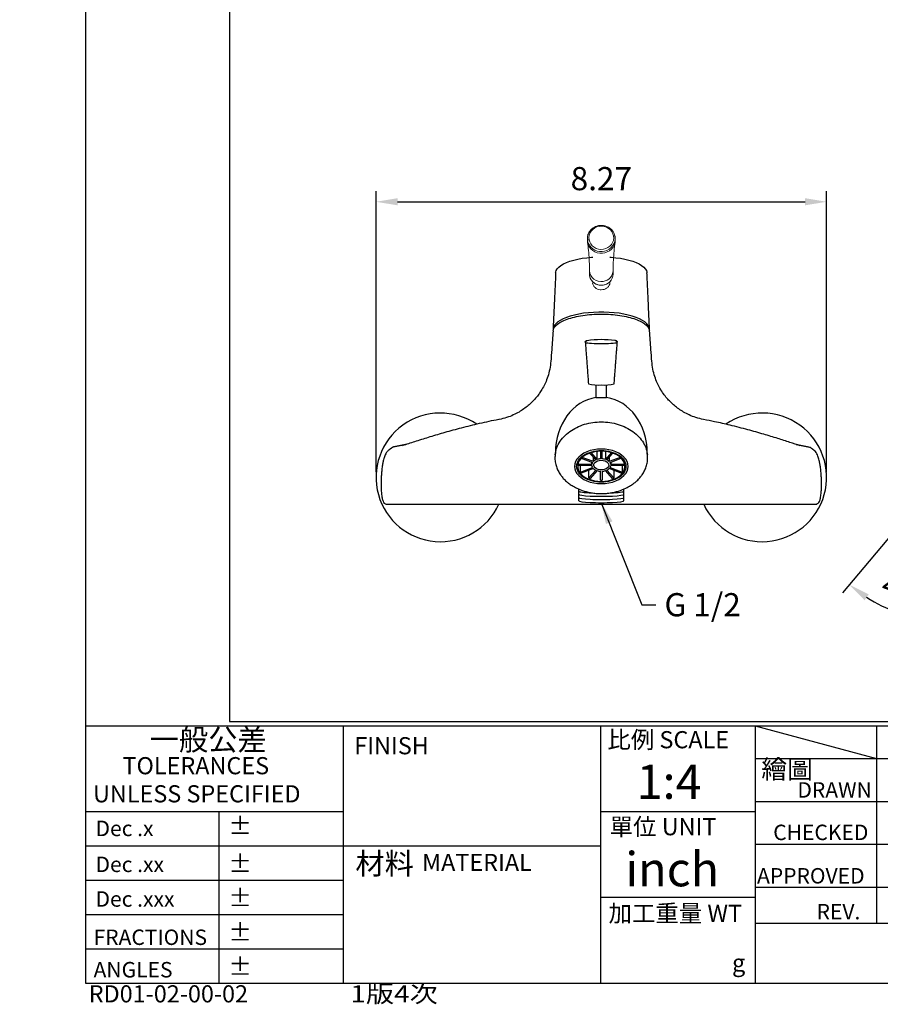
# Model space of a CAD drawing. Units: millimetres. Extents: x 310 to 1468, y 289 to 989.
# Drawn here: x 1259 to 1359, y 409 to 524 of the extents above; entities that cross this region are included whole.
import ezdxf

# ---------------------------------------------------------------- set-up
doc = ezdxf.new("R2010")
doc.units = ezdxf.units.MM
for name, color, linetype in [('A1', 2, 'Continuous'), ('A5', 136, 'Continuous'), ('DIM', 6, 'Continuous')]:
    doc.layers.add(name, color=color, linetype=linetype)
doc.layers.add('圖紙邊界', color=1, linetype='Continuous', plot=False)
doc.styles.add('CHINA', font='simplex.shx', dxfattribs={"bigfont": 'chineset.shx'})
doc.styles.add('勝泰-2.7', font='simplex.shx', dxfattribs={"height": 2.7, "bigfont": 'chineset.shx'})
doc.styles.add('勝泰-4.0', font='simplex.shx', dxfattribs={"height": 4, "bigfont": 'chineset.shx'})
doc.dimstyles.new('正常', dxfattribs={"dimtxt": 2.7, "dimasz": 2.5, "dimexe": 1.25, "dimexo": 0.625, "dimgap": 1, "dimtad": 1, "dimdsep": 46, "dimtxsty": '勝泰-2.7', "dimcen": 2.5, "dimadec": 1, "dimazin": 0, "dimtfac": 1, "dimtmove": 0, "dimatfit": 3, "dimfxl": 0, "dimarcsym": 0})

# ---------------------------------------------------------------- blocks, each defined once
blk = doc.blocks.new('*D36')
at = {"layer": 'Defpoints', "color": 0}
for p in [(1352.98, 502.45), (1300.48, 470.32), (1352.98, 470.32)]:
    blk.add_point(p, dxfattribs=at)
at = {"layer": 'DIM', "color": 0, "lineweight": -2}
for p, q in [((1300.48, 470.94), (1300.48, 503.7)), ((1352.98, 470.94), (1352.98, 503.7)), ((1302.98, 502.45), (1350.48, 502.45))]:
    blk.add_line(p, q, dxfattribs=at)
at = {"layer": 'DIM', "color": 0}
for points in [[(1302.98, 502.87), (1302.98, 502.04), (1300.48, 502.45)], [(1350.48, 502.87), (1350.48, 502.04), (1352.98, 502.45)]]:
    blk.add_solid(points, dxfattribs=at)
at = {"layer": 'DIM', "color": 0, "insert": (1326.73, 504.8), "char_height": 2.7, "attachment_point": 5, "style": '勝泰-2.7'}
blk.add_mtext('8.27', dxfattribs=at)
blk = doc.blocks.new('*D43')
at = {"layer": 'Defpoints', "color": 0, "ltscale": 10}
for p in [(1138.45, 887.64), (1100.95, 880.51), (1138.45, 880.51)]:
    blk.add_point(p, dxfattribs=at)
at = {"layer": 'Defpoints', "color": 0}
for p in [(1367.61, 472.1), (1367.61, 472.1), (1367.61, 471.92), (1367.69, 472.2), (1359.24, 455.44)]:
    blk.add_point(p, dxfattribs=at)
at = {"layer": 'DIM', "color": 0, "lineweight": -2, "ltscale": 10}
for p, q in [((1100.95, 881.14), (1100.95, 888.89)), ((1138.45, 881.14), (1138.45, 888.89)), ((1103.45, 887.64), (1135.95, 887.64))]:
    blk.add_line(p, q, dxfattribs=at)
at = {"layer": 'DIM', "color": 0, "lineweight": -2}
for p, q in [((1367.21, 471.62), (1354.82, 456.86)), ((1367.61, 471.29), (1367.61, 452.2))]:
    blk.add_line(p, q, dxfattribs=at)
blk.add_arc((1367.61, 472.1), 18.65, 237.6865, 262.3135, dxfattribs=at)
at = {"layer": 'DIM', "color": 0, "ltscale": 10}
for points in [[(1103.45, 888.06), (1103.45, 887.22), (1100.95, 887.64)], [(1135.95, 888.06), (1135.95, 887.22), (1138.45, 887.64)]]:
    blk.add_solid(points, dxfattribs=at)
at = {"layer": 'DIM', "color": 0}
for points in [[(1357.4, 456), (1357.89, 456.68), (1355.63, 457.81)], [(1365.15, 454.04), (1365.09, 453.2), (1367.61, 453.45)]]:
    blk.add_solid(points, dxfattribs=at)
at = {"layer": 'DIM', "color": 0, "ltscale": 10, "insert": (1119.7, 889.99), "char_height": 2.7, "attachment_point": 5, "style": '勝泰-2.7'}
blk.add_mtext('122~178', dxfattribs=at)
at = {"layer": 'DIM', "color": 0, "insert": (1362.04, 456.78), "char_height": 2.7, "attachment_point": 5, "rotation": 340, "style": '勝泰-2.7'}
blk.add_mtext('40%%D', dxfattribs=at)

msp = doc.modelspace()

# ---------------------------------------------------------------- linework, layer by layer
at = {"color": 2, "linetype": 'Continuous', "lineweight": 15}
for p, q in [((1325.101, 498.168), (1325.124, 497.916)), ((1325.37, 493.809), (1325.351, 494.022))]:
    msp.add_line(p, q, dxfattribs=at)
at = {"color": 2, "linetype": 'Continuous', "lineweight": 15, "flags": 128}
for points in [[(1325.299, 498.029), (1325.279, 498.293), (1325.315, 498.556), (1325.406, 498.807), (1325.547, 499.037), (1325.733, 499.237), (1325.958, 499.399), (1326.212, 499.517), (1326.485, 499.586), (1326.769, 499.604), (1327.05, 499.57), (1327.319, 499.486), (1327.565, 499.354), (1327.779, 499.18), (1327.953, 498.971), (1328.079, 498.734), (1328.153, 498.478)], [(1328.153, 498.478), (1328.173, 498.214), (1328.137, 497.951), (1328.046, 497.7), (1327.905, 497.47), (1327.719, 497.27), (1327.494, 497.108), (1327.24, 496.99), (1326.966, 496.921), (1326.683, 496.903), (1326.402, 496.937), (1326.133, 497.021), (1325.887, 497.153), (1325.673, 497.327), (1325.499, 497.536), (1325.373, 497.773), (1325.299, 498.029)], [(1328.349, 498.099), (1328.351, 498.141), (1328.328, 498.42)], [(1328.351, 497.97), (1328.351, 497.943), (1328.318, 497.665), (1328.23, 497.397), (1328.092, 497.149), (1327.907, 496.928), (1327.682, 496.744), (1327.424, 496.601), (1327.143, 496.504), (1326.847, 496.458), (1326.547, 496.463), (1326.253, 496.519), (1325.976, 496.625), (1325.724, 496.776), (1325.506, 496.969), (1325.329, 497.195), (1325.2, 497.448), (1325.124, 497.718), (1325.101, 497.97)]]:
    msp.add_lwpolyline(points, dxfattribs=at)
at = {"color": 2, "linetype": 'Continuous', "lineweight": 15}
for centre, radius, start, end in [((1326.527, 498.167), 1.426, 157.61227, 179.97536), ((1326.721, 498.271), 1.637, 192.53111, 353.96111), ((1326.695, 494.487), 1.345, 182.33084, 281.10416), ((1326.721, 494.1), 1.382, 192.1805, 356.74939), ((1326.793, 494.465), 1.308, 277.0736, 358.59146)]:
    msp.add_arc(centre, radius, start, end, dxfattribs=at)
for points, knots in [([(1328.324, 498.435), (1328.296, 498.545), (1328.24, 498.767), (1328.06, 499.063), (1327.833, 499.305), (1327.59, 499.476), (1327.367, 499.582), (1327.109, 499.667), (1326.793, 499.714), (1326.461, 499.69), (1326.167, 499.615), (1325.892, 499.497), (1325.601, 499.293), (1325.354, 499.027), (1325.261, 498.812), (1325.22, 498.717)], [0, 0, 0, 0, 0.0849174, 0.1717715, 0.2548149, 0.3280172, 0.3863114, 0.4318442, 0.5225801, 0.6126426, 0.667096, 0.7390784, 0.8260293, 0.9233384, 1, 1, 1, 1]), ([(1325.22, 498.717), (1325.204, 498.687), (1325.126, 498.539), (1325.113, 498.371), (1325.103, 498.237)], [0, 0, 0, 0, 0.2000039, 1, 1, 1, 1]), ([(1328.153, 498.478), (1328.18, 498.478), (1328.235, 498.478), (1328.291, 498.464), (1328.323, 498.444), (1328.327, 498.428), (1328.328, 498.42)], [0, 0, 0, 0, 0.2736165, 0.5615716, 0.7863825, 1, 1, 1, 1]), ([(1325.11, 497.768), (1325.133, 497.613), (1325.208, 497.12), (1325.285, 496.268), (1325.344, 495.309), (1325.346, 494.695), (1325.346, 494.433)], [0, 0, 0, 0, 0.14228875, 0.45350473, 0.76675452, 1, 1, 1, 1]), ([(1325.124, 497.916), (1325.126, 497.927), (1325.132, 497.949), (1325.177, 497.982), (1325.235, 498.01), (1325.278, 498.023), (1325.299, 498.029)], [0, 0, 0, 0, 0.2736163, 0.5615703, 0.7863825, 1, 1, 1, 1]), ([(1328.104, 494.433), (1328.103, 494.49), (1328.096, 494.899), (1328.127, 495.662), (1328.205, 496.708), (1328.279, 497.412), (1328.336, 497.759), (1328.337, 497.77)], [0, 0, 0, 0, 0.050363, 0.364918, 0.6785738, 0.9902851, 1, 1, 1, 1]), ([(1325.407, 493.71), (1325.444, 493.592), (1325.528, 493.32), (1325.844, 492.992), (1326.191, 492.809), (1326.464, 492.741), (1326.654, 492.72), (1326.856, 492.722), (1327.084, 492.76), (1327.33, 492.844), (1327.571, 492.987), (1327.755, 493.142), (1327.833, 493.26), (1327.857, 493.297)], [0, 0, 0, 0, 0.1226856, 0.2830297, 0.4317002, 0.4955254, 0.5512163, 0.6137133, 0.6869789, 0.7699845, 0.8607534, 0.9563815, 1, 1, 1, 1]), ([(1325.726, 493.08), (1325.722, 493.047), (1325.708, 492.912), (1325.798, 492.686), (1325.988, 492.441), (1326.27, 492.268), (1326.533, 492.201), (1326.687, 492.196), (1326.726, 492.195)], [0, 0, 0, 0, 0.0685243, 0.278875, 0.4930419, 0.7108226, 0.9264299, 1, 1, 1, 1]), ([(1326.726, 492.195), (1326.838, 492.204), (1327.061, 492.222), (1327.36, 492.364), (1327.589, 492.579), (1327.731, 492.849), (1327.731, 493.049), (1327.731, 493.143)], [0, 0, 0, 0, 0.2007542, 0.4013718, 0.6056558, 0.8143588, 1, 1, 1, 1])]:
    msp.add_open_spline(points, degree=3, knots=knots, dxfattribs=at)
for points in [[(1325.101, 498.168), (1325.101, 497.97)], [(1328.351, 497.97), (1328.351, 498.168)], [(1325.351, 494.433), (1325.351, 494.022)], [(1325.37, 493.809), (1325.382, 493.791)], [(1328.101, 494.022), (1328.101, 494.433)], [(1325.726, 493.141), (1325.726, 493.081)], [(1327.726, 493.081), (1327.726, 493.138)]]:
    msp.add_open_spline(points, degree=1, dxfattribs=at)
at = {"layer": 'A1', "color": 2, "ltscale": 2}
for p, q in [((1321.101, 487.599), (1321.172, 487.599)), ((1332.279, 487.599), (1332.35, 487.599)), ((1324.861, 486.08), (1324.865, 486.07)), ((1328.587, 486.069), (1328.591, 486.08))]:
    msp.add_line(p, q, dxfattribs=at)
at = {"layer": 'A1', "ltscale": 2}
for p, q in [((1325.368, 473.146), (1326.079, 472.354)), ((1326.252, 472.419), (1325.545, 473.206)), ((1326.252, 472.419), (1326.252, 473.351)), ((1326.626, 473.376), (1326.626, 472.483)), ((1326.826, 472.483), (1326.826, 473.376)), ((1327.2, 473.351), (1327.2, 472.419)), ((1327.907, 473.206), (1327.2, 472.419)), ((1327.373, 472.354), (1328.084, 473.146)), ((1325.605, 471.827), (1323.997, 471.827)), ((1324.399, 472.552), (1325.706, 472.067)), ((1325.806, 472.178), (1324.512, 472.658)), ((1325.605, 471.827), (1325.605, 472.104)), ((1325.806, 472.178), (1325.806, 472.659)), ((1327.646, 472.659), (1327.646, 472.178)), ((1328.939, 472.658), (1327.646, 472.178)), ((1327.746, 472.067), (1329.053, 472.552)), ((1327.846, 472.104), (1327.846, 471.827)), ((1329.455, 471.827), (1327.846, 471.827)), ((1325.605, 471.698), (1323.979, 471.698)), ((1324.296, 470.935), (1324.296, 471.698)), ((1324.296, 470.935), (1325.706, 471.458)), ((1325.806, 471.347), (1324.396, 470.824)), ((1325.265, 470.265), (1326.079, 471.171)), ((1325.265, 470.265), (1325.265, 471.146)), ((1326.252, 471.107), (1325.438, 470.201)), ((1326.626, 469.996), (1326.626, 471.042)), ((1326.826, 471.042), (1326.826, 469.996)), ((1328.013, 470.201), (1327.2, 471.107)), ((1327.373, 471.171), (1328.187, 470.265)), ((1329.056, 470.824), (1327.646, 471.347)), ((1327.746, 471.458), (1329.156, 470.935)), ((1329.472, 471.698), (1327.846, 471.698)), ((1328.187, 471.146), (1328.187, 470.265)), ((1329.156, 471.698), (1329.156, 470.935)), ((1324.101, 467.596), (1324.101, 468.953)), ((1329.351, 467.596), (1329.351, 468.953)), ((1301.65, 467.198), (1351.801, 467.198))]:
    msp.add_line(p, q, dxfattribs=at)
at = {"layer": 'A1', "color": 2, "ltscale": 2, "flags": 128}
for points in [[(1321.425, 494.285), (1321.478, 494.438), (1321.601, 494.64), (1321.785, 494.835), (1322.027, 495.023), (1322.324, 495.199), (1322.673, 495.364), (1323.069, 495.513), (1323.507, 495.647), (1323.984, 495.763), (1324.493, 495.86), (1325.028, 495.936), (1325.583, 495.991), (1325.726, 496.002)], [(1327.726, 496.002), (1327.869, 495.991), (1328.424, 495.936), (1328.959, 495.86), (1329.468, 495.763), (1329.944, 495.647), (1330.383, 495.513), (1330.779, 495.364), (1331.128, 495.199), (1331.425, 495.023), (1331.667, 494.835), (1331.85, 494.64), (1331.974, 494.438), (1332.036, 494.233), (1332.044, 494.162)], [(1321.408, 494.162), (1321.415, 494.233), (1321.425, 494.285)], [(1332.35, 487.599), (1332.31, 487.815), (1332.205, 488.028), (1332.037, 488.236), (1331.808, 488.436), (1331.52, 488.627), (1331.177, 488.805), (1330.783, 488.969), (1330.342, 489.116), (1329.859, 489.246), (1329.34, 489.357), (1328.791, 489.447), (1328.218, 489.516), (1327.628, 489.562), (1327.028, 489.585), (1326.424, 489.585), (1325.824, 489.562), (1325.234, 489.516), (1324.661, 489.447), (1324.112, 489.357), (1323.593, 489.246), (1323.11, 489.116), (1322.669, 488.969), (1322.275, 488.805), (1321.932, 488.627), (1321.644, 488.436), (1321.415, 488.236), (1321.247, 488.028), (1321.142, 487.815), (1321.101, 487.599)], [(1324.865, 486.07), (1324.893, 486.051), (1324.987, 486.022), (1325.14, 485.995), (1325.348, 485.971), (1325.602, 485.951), (1325.895, 485.935), (1326.216, 485.924), (1326.554, 485.919), (1326.898, 485.919), (1327.236, 485.924), (1327.557, 485.935), (1327.85, 485.951), (1328.104, 485.971), (1328.312, 485.995), (1328.465, 486.022), (1328.559, 486.051), (1328.587, 486.069)], [(1324.984, 486.214), (1325.017, 486.244), (1325.067, 486.261)]]:
    msp.add_lwpolyline(points, dxfattribs=at)
at = {"layer": 'A1', "ltscale": 2, "flags": 128}
for points in [[(1326.726, 473.618), (1326.281, 473.598), (1325.846, 473.537), (1325.428, 473.437), (1325.036, 473.299), (1324.679, 473.127), (1324.364, 472.925), (1324.097, 472.695), (1323.883, 472.444), (1323.728, 472.175), (1323.633, 471.895), (1323.601, 471.609), (1323.633, 471.324), (1323.728, 471.043), (1323.883, 470.775), (1324.097, 470.523), (1324.364, 470.294), (1324.679, 470.091), (1325.036, 469.92), (1325.428, 469.782), (1325.846, 469.682), (1326.281, 469.621), (1326.726, 469.601), (1327.171, 469.621), (1327.606, 469.682), (1328.024, 469.782), (1328.415, 469.92), (1328.772, 470.091), (1329.088, 470.294), (1329.355, 470.523), (1329.569, 470.775), (1329.724, 471.043), (1329.819, 471.324), (1329.851, 471.609), (1329.819, 471.895), (1329.724, 472.175), (1329.569, 472.444), (1329.355, 472.695), (1329.088, 472.925), (1328.772, 473.127), (1328.415, 473.299), (1328.024, 473.437), (1327.606, 473.537), (1327.171, 473.598), (1326.726, 473.618)], [(1326.726, 473.377), (1326.316, 473.357), (1325.915, 473.299), (1325.533, 473.202), (1325.177, 473.07), (1324.855, 472.905), (1324.576, 472.711), (1324.344, 472.493), (1324.166, 472.255), (1324.045, 472.003), (1323.984, 471.741), (1323.984, 471.477), (1324.045, 471.216), (1324.166, 470.964), (1324.344, 470.726), (1324.576, 470.507), (1324.855, 470.314), (1325.177, 470.149), (1325.533, 470.017), (1325.915, 469.92), (1326.316, 469.861), (1326.726, 469.842), (1327.136, 469.861), (1327.537, 469.92), (1327.919, 470.017), (1328.275, 470.149), (1328.596, 470.314), (1328.876, 470.507), (1329.108, 470.726), (1329.286, 470.964), (1329.407, 471.216), (1329.468, 471.477), (1329.468, 471.741), (1329.407, 472.003), (1329.286, 472.255), (1329.108, 472.493), (1328.876, 472.711), (1328.596, 472.905), (1328.275, 473.07), (1327.919, 473.202), (1327.537, 473.299), (1327.136, 473.357), (1326.726, 473.377)], [(1326.726, 472.325), (1326.962, 472.304), (1327.181, 472.243), (1327.365, 472.146), (1327.503, 472.021), (1327.583, 471.877), (1327.599, 471.724), (1327.55, 471.574), (1327.441, 471.438), (1327.278, 471.326), (1327.075, 471.247), (1326.845, 471.205), (1326.607, 471.205), (1326.377, 471.247), (1326.174, 471.326), (1326.011, 471.438), (1325.901, 471.574), (1325.853, 471.724), (1325.869, 471.877), (1325.949, 472.021), (1326.086, 472.146), (1326.271, 472.243), (1326.49, 472.304), (1326.726, 472.325)]]:
    msp.add_lwpolyline(points, dxfattribs=at)
at = {"layer": 'A1', "color": 2, "ltscale": 2}
for centre, radius, start, end in [((1326.747, 474.386), 11.992, 82.43701, 98.053), ((1328.295, 486.003), 0.273, 50.66091, 83.63951)]:
    msp.add_arc(centre, radius, start, end, dxfattribs=at)
at = {"layer": 'A1', "ltscale": 2}
for centre, radius, start, end in [((1326.343, 485.403), 4.319, 255.01436, 275.08834), ((1327.109, 485.403), 4.319, 264.91166, 284.98564), ((1326.729, 496.448), 16.827, 267.86098, 272.11825), ((1326.136, 471.746), 0.537, 143.35074, 171.39117), ((1326.496, 471.405), 1.037, 113.71063, 131.75417), ((1326.716, 470.845), 1.64, 93.13357, 106.41127), ((1326.736, 470.845), 1.64, 73.58873, 86.86643), ((1326.956, 471.405), 1.037, 48.24583, 66.28937), ((1327.315, 471.746), 0.537, 8.60883, 36.64926), ((1325.678, 472.076), 1.792, 219.53756, 224.32268), ((1326.136, 471.779), 0.537, 188.60883, 216.64927), ((1326.496, 472.12), 1.037, 228.24582, 246.28937), ((1326.716, 472.68), 1.64, 253.58874, 266.86641), ((1326.736, 472.68), 1.64, 273.13359, 286.41126), ((1326.956, 472.12), 1.037, 293.71063, 311.75418), ((1327.315, 471.779), 0.537, 323.35073, 351.39117), ((1327.774, 472.076), 1.792, 315.67732, 320.46244), ((1326.524, 473.392), 3.372, 248.06947, 251.20942), ((1326.726, 474.272), 4.278, 268.66043, 271.33957), ((1326.927, 473.392), 3.372, 288.79058, 291.93053), ((1351.757, 467.433), 0.239, 270.28471, 318.655)]:
    msp.add_arc(centre, radius, start, end, dxfattribs=at)
at = {"layer": 'A1', "linetype": 'Continuous'}
for centre, start, end in [((1307.976, 470.319), 55.69774, 335.37568), ((1345.476, 470.319), 204.62432, 124.29776)]:
    msp.add_arc(centre, 7.5, start, end, dxfattribs=at)
at = {"layer": 'A1', "ltscale": 2}
for centre, major_axis, ratio, start_param, end_param in [((1326.726, 473.178), (0.002, -6.5), 0.8232293, 3.2582683, 4.712389), ((1326.726, 473.178), (0.002, -6.5), 0.8232293, 1.5707963, 3.024132), ((1326.726, 468.721), (-2.625, 0), 0.0871558, 6.2831853, 7.4322904), ((1326.726, 468.346), (-2.625, 0), 0.0871558, 6.2831853, 9.424778), ((1326.726, 468.721), (-2.625, 0), 0.0871558, 8.2757577, 9.424778), ((1326.726, 467.971), (-2.625, 0), 0.0871558, 6.2831853, 9.424778), ((1326.726, 467.596), (-2.625, 0), 0.0871558, 6.2831853, 9.424778)]:
    msp.add_ellipse(centre, major_axis=major_axis, ratio=ratio, start_param=start_param, end_param=end_param, dxfattribs=at)
at = {"layer": 'A1', "color": 2, "ltscale": 2}
for points in [[(1321.408, 494.162), (1321.102, 487.606)], [(1332.35, 487.606), (1332.044, 494.162)]]:
    msp.add_open_spline(points, degree=1, dxfattribs=at)
for points, knots in [([(1321.118, 487.396), (1321.136, 487.509), (1321.175, 487.754), (1321.499, 488.115), (1322.016, 488.466), (1322.725, 488.773), (1323.58, 489.027), (1324.561, 489.212), (1325.622, 489.333), (1326.358, 489.347), (1326.726, 489.355)], [0, 0, 0, 0, 0.1091038, 0.2360808, 0.3631991, 0.4907404, 0.6182366, 0.7453324, 0.8728316, 1, 1, 1, 1]), ([(1326.726, 489.355), (1327.095, 489.347), (1327.831, 489.333), (1328.892, 489.212), (1329.871, 489.027), (1330.727, 488.772), (1331.436, 488.466), (1331.953, 488.115), (1332.277, 487.753), (1332.316, 487.507), (1332.335, 487.392)], [0, 0, 0, 0, 0.1273525, 0.2543384, 0.3812016, 0.5086623, 0.6361882, 0.7629792, 0.8895947, 1, 1, 1, 1]), ([(1324.861, 486.08), (1324.861, 486.092), (1324.861, 486.117), (1324.876, 486.153), (1324.902, 486.186), (1324.94, 486.209), (1324.97, 486.213), (1324.984, 486.214)], [0, 0, 0, 0, 0.17601669, 0.3666289, 0.56384767, 0.79110613, 1, 1, 1, 1]), ([(1325.025, 486.249), (1325.009, 486.246), (1324.966, 486.235), (1324.914, 486.212), (1324.899, 486.181), (1324.897, 486.176)], [0, 0, 0, 0, 0.332014, 0.8931662, 1, 1, 1, 1]), ([(1328.555, 486.176), (1328.552, 486.182), (1328.532, 486.223), (1328.462, 486.239), (1328.409, 486.261), (1328.364, 486.268), (1328.359, 486.269)], [0, 0, 0, 0, 0.0789342, 0.5243145, 0.9429929, 1, 1, 1, 1]), ([(1328.468, 486.214), (1328.48, 486.213), (1328.505, 486.211), (1328.54, 486.193), (1328.57, 486.164), (1328.59, 486.124), (1328.591, 486.095), (1328.591, 486.08)], [0, 0, 0, 0, 0.17601872, 0.36663233, 0.56384645, 0.79110647, 1, 1, 1, 1])]:
    msp.add_open_spline(points, degree=3, knots=knots, dxfattribs=at)
at = {"layer": 'A1', "ltscale": 2}
for points, knots in [([(1321.105, 487.396), (1321.051, 486.685), (1320.963, 485.524), (1320.876, 484.312), (1320.842, 483.842)], [0, 0, 0, 0, 0.6124434, 1, 1, 1, 1]), ([(1332.61, 483.841), (1332.576, 484.31), (1332.488, 485.521), (1332.401, 486.681), (1332.347, 487.392)], [0, 0, 0, 0, 0.38717516, 1, 1, 1, 1]), ([(1320.842, 483.857), (1320.808, 483.543), (1320.743, 482.939), (1320.515, 482.095), (1320.231, 481.359), (1319.915, 480.738), (1319.6, 480.231), (1319.296, 479.814), (1318.995, 479.45), (1318.64, 479.073), (1318.212, 478.681), (1317.699, 478.286), (1317.121, 477.916), (1316.453, 477.574), (1315.68, 477.271), (1315.117, 477.141), (1314.824, 477.074)], [0, 0, 0, 0, 0.09728911, 0.18715509, 0.26829712, 0.33977638, 0.40098092, 0.45160649, 0.49832993, 0.54597986, 0.61075002, 0.67667163, 0.74481383, 0.82171588, 0.90726769, 1, 1, 1, 1]), ([(1338.627, 477.074), (1338.334, 477.141), (1337.771, 477.271), (1336.999, 477.574), (1336.331, 477.915), (1335.753, 478.285), (1335.241, 478.68), (1334.775, 479.107), (1334.352, 479.566), (1333.939, 480.096), (1333.563, 480.684), (1333.221, 481.358), (1332.937, 482.094), (1332.709, 482.938), (1332.643, 483.542), (1332.609, 483.856)], [0, 0, 0, 0, 0.09271477, 0.17825582, 0.25515441, 0.32329766, 0.38922177, 0.45399575, 0.51732548, 0.58093715, 0.66018453, 0.73167043, 0.81282113, 0.90269785, 1, 1, 1, 1]), ([(1314.803, 477.064), (1314.694, 477.044), (1313.825, 476.89), (1312.272, 476.537), (1310.203, 476.028), (1308.312, 475.504), (1306.587, 474.988), (1305.011, 474.489), (1304.014, 474.164), (1303.537, 474.009)], [0, 0, 0, 0, 0.0279134, 0.2217233, 0.4033656, 0.5700159, 0.7250393, 0.8683846, 1, 1, 1, 1]), ([(1321.404, 473.197), (1321.424, 473.331), (1321.484, 473.728), (1321.795, 474.362), (1322.317, 475.063), (1323.011, 475.672), (1323.836, 476.167), (1324.756, 476.525), (1325.73, 476.75), (1326.397, 476.777), (1326.726, 476.791)], [0, 0, 0, 0, 0.0719158, 0.2133544, 0.3522829, 0.4893469, 0.6226994, 0.7518905, 0.877391, 1, 1, 1, 1]), ([(1326.726, 476.791), (1327.058, 476.777), (1327.728, 476.749), (1328.703, 476.523), (1329.621, 476.164), (1330.441, 475.671), (1331.135, 475.062), (1331.654, 474.365), (1331.968, 473.728), (1332.029, 473.328), (1332.049, 473.189)], [0, 0, 0, 0, 0.1235247, 0.2490794, 0.3772875, 0.5107128, 0.6461453, 0.7854529, 0.9255933, 1, 1, 1, 1]), ([(1349.915, 474.009), (1349.512, 474.14), (1348.644, 474.424), (1347.226, 474.876), (1345.597, 475.372), (1343.746, 475.896), (1341.833, 476.383), (1340.111, 476.78), (1339.076, 476.98), (1338.649, 477.063)], [0, 0, 0, 0, 0.1118782, 0.2411334, 0.3879335, 0.5524005, 0.7346746, 0.8905208, 1, 1, 1, 1]), ([(1301.873, 473.435), (1301.804, 473.365), (1301.68, 473.24), (1301.545, 472.965), (1301.454, 472.722), (1301.385, 472.496), (1301.316, 472.227), (1301.24, 471.849), (1301.181, 471.485), (1301.157, 471.236), (1301.151, 471.17)], [0, 0, 0, 0, 0.1894434, 0.338926, 0.448168, 0.5281721, 0.6327654, 0.7706512, 0.9389447, 1, 1, 1, 1]), ([(1302.461, 473.853), (1302.434, 473.847), (1302.406, 473.841), (1302.386, 473.822), (1302.385, 473.821)], [0, 0, 0, 0, 0.9608486, 1, 1, 1, 1]), ([(1321.362, 473.016), (1321.344, 472.863), (1321.303, 472.51), (1321.368, 471.981), (1321.517, 471.442), (1321.74, 470.962), (1322.003, 470.553), (1322.255, 470.246), (1322.47, 470.023), (1322.678, 469.83), (1322.95, 469.607), (1323.346, 469.333), (1323.901, 469.027), (1324.496, 468.788), (1325.072, 468.622), (1325.575, 468.518), (1326.132, 468.444), (1326.523, 468.435), (1326.726, 468.43)], [0, 0, 0, 0, 0.0654409, 0.1502249, 0.2313706, 0.3096202, 0.3794628, 0.4363502, 0.4707397, 0.5012604, 0.5451084, 0.6048856, 0.679849, 0.771037, 0.8222772, 0.8771085, 0.9362715, 1, 1, 1, 1]), ([(1326.726, 469.761), (1326.35, 469.761), (1325.973, 469.809), (1325.278, 469.995), (1324.959, 470.132), (1324.427, 470.474), (1324.214, 470.679), (1323.926, 471.126), (1323.851, 471.367), (1323.851, 471.851), (1323.926, 472.093), (1324.214, 472.54), (1324.427, 472.745), (1324.959, 473.087), (1325.278, 473.224), (1325.973, 473.409), (1326.35, 473.457), (1326.726, 473.457)], [0, 0, 0, 0, 0.125, 0.125, 0.25, 0.25, 0.375, 0.375, 0.5, 0.5, 0.625, 0.625, 0.75, 0.75, 0.875, 0.875, 1, 1, 1, 1]), ([(1326.726, 473.457), (1327.102, 473.457), (1327.478, 473.409), (1328.174, 473.224), (1328.493, 473.087), (1329.025, 472.745), (1329.238, 472.54), (1329.526, 472.093), (1329.601, 471.851), (1329.601, 471.367), (1329.526, 471.126), (1329.238, 470.679), (1329.025, 470.474), (1328.493, 470.132), (1328.174, 469.995), (1327.478, 469.809), (1327.102, 469.761), (1326.726, 469.761)], [0, 0, 0, 0, 0.125, 0.125, 0.25, 0.25, 0.375, 0.375, 0.5, 0.5, 0.625, 0.625, 0.75, 0.75, 0.875, 0.875, 1, 1, 1, 1]), ([(1326.726, 468.43), (1326.927, 468.435), (1327.315, 468.444), (1327.87, 468.517), (1328.374, 468.621), (1328.951, 468.787), (1329.548, 469.025), (1330.104, 469.331), (1330.501, 469.605), (1330.772, 469.828), (1330.982, 470.022), (1331.199, 470.247), (1331.452, 470.555), (1331.715, 470.966), (1331.936, 471.447), (1332.084, 471.986), (1332.149, 472.514), (1332.108, 472.865), (1332.09, 473.018)], [0, 0, 0, 0, 0.0631298, 0.1218417, 0.1769799, 0.2286245, 0.319357, 0.3949007, 0.4543296, 0.4980553, 0.5288375, 0.5637027, 0.6210246, 0.6906657, 0.76911, 0.8504863, 0.9348399, 1, 1, 1, 1]), ([(1350.99, 473.853), (1350.997, 473.851), (1351.01, 473.848), (1351.029, 473.841), (1351.048, 473.833), (1351.06, 473.826), (1351.066, 473.822)], [0, 0, 0, 0, 0.2453276, 0.494369, 0.7462424, 1, 1, 1, 1]), ([(1352.348, 470.696), (1352.331, 470.897), (1352.298, 471.273), (1352.227, 471.758), (1352.155, 472.139), (1352.084, 472.434), (1352.007, 472.696), (1351.908, 472.964), (1351.768, 473.245), (1351.646, 473.368), (1351.579, 473.435)], [0, 0, 0, 0, 0.1601296, 0.2983434, 0.4167715, 0.5132128, 0.5982715, 0.7062305, 0.840293, 1, 1, 1, 1]), ([(1301.106, 470.731), (1301.094, 470.543), (1301.07, 470.166), (1301.062, 469.582), (1301.074, 469), (1301.099, 468.624), (1301.112, 468.437)], [0, 0, 0, 0, 0.2499748, 0.5001682, 0.7502199, 1, 1, 1, 1]), ([(1352.339, 468.424), (1352.352, 468.611), (1352.378, 468.987), (1352.389, 469.569), (1352.382, 470.153), (1352.359, 470.53), (1352.347, 470.718)], [0, 0, 0, 0, 0.2498981, 0.5001015, 0.750214, 1, 1, 1, 1]), ([(1301.111, 468.447), (1301.129, 468.272), (1301.165, 467.936), (1301.28, 467.546), (1301.435, 467.272), (1301.58, 467.222), (1301.65, 467.198)], [0, 0, 0, 0, 0.2790716, 0.5377906, 0.7780459, 1, 1, 1, 1]), ([(1351.83, 467.218), (1351.888, 467.244), (1352.027, 467.306), (1352.162, 467.538), (1352.282, 467.906), (1352.32, 468.249), (1352.34, 468.437)], [0, 0, 0, 0, 0.15552675, 0.37654978, 0.65842602, 1, 1, 1, 1])]:
    msp.add_open_spline(points, degree=3, knots=knots, dxfattribs=at)
for points in [[(1324.861, 486.079), (1325.226, 481.23)], [(1328.226, 481.23), (1328.591, 486.079)], [(1326.101, 481.112), (1326.101, 479.633)], [(1327.351, 479.633), (1327.351, 481.112)], [(1314.827, 477.073), (1314.803, 477.064)], [(1338.649, 477.064), (1338.625, 477.073)], [(1304.012, 474.163), (1302.466, 473.854)], [(1349.443, 474.162), (1350.986, 473.854)], [(1302.389, 473.824), (1301.879, 473.438)], [(1302.574, 473.875), (1302.496, 473.858)], [(1321.355, 472.938), (1321.371, 473.024)], [(1321.375, 473.176), (1321.362, 473.016)], [(1321.371, 473.024), (1321.404, 473.197)], [(1332.049, 473.189), (1332.08, 473.026)], [(1332.09, 473.018), (1332.077, 473.179)], [(1332.08, 473.026), (1332.096, 472.941)], [(1351.573, 473.438), (1351.063, 473.824)], [(1301.151, 471.17), (1301.105, 470.718)]]:
    msp.add_open_spline(points, degree=1, dxfattribs=at)
at = {"layer": 'A5', "color": 136}
for p, q in [((1266.633, 675.867), (1266.633, 411.367)), ((1282.147, 431.367), (1282.147, 411.367))]:
    msp.add_line(p, q, dxfattribs=at)
at = {"layer": 'A5'}
for p, q in [((1266.633, 441.367), (1460.17, 441.367)), ((1296.633, 441.367), (1296.633, 411.367)), ((1326.633, 441.367), (1326.633, 411.367)), ((1344.651, 441.367), (1344.651, 411.367)), ((1344.651, 441.367), (1358.805, 437.542)), ((1358.805, 441.367), (1358.805, 418.367)), ((1344.651, 437.542), (1390.732, 437.542)), ((1344.651, 432.542), (1390.732, 432.542)), ((1266.633, 431.367), (1296.633, 431.367)), ((1326.633, 431.367), (1344.651, 431.367)), ((1266.633, 427.367), (1296.633, 427.367)), ((1296.633, 427.367), (1326.633, 427.367)), ((1344.651, 427.542), (1390.732, 427.542)), ((1266.633, 423.367), (1296.633, 423.367)), ((1344.651, 422.542), (1390.732, 422.542)), ((1326.633, 421.367), (1344.651, 421.367)), ((1266.633, 419.367), (1296.633, 419.367)), ((1344.651, 418.367), (1390.732, 418.367)), ((1266.633, 415.367), (1296.633, 415.367)), ((1266.633, 411.367), (1460.17, 411.367))]:
    msp.add_line(p, q, dxfattribs=at)
at = {"layer": '圖紙邊界', "ltscale": 10}
msp.add_lwpolyline([(1283.401, 441.867), (1443.401, 441.867), (1443.401, 601.867), (1283.401, 601.867)], close=True, dxfattribs=at)

# ---------------------------------------------------------------- texts
at = {"layer": 'A1', "lineweight": 9, "style": '勝泰-4.0'}
for s, p in [('1:4', (1330.834, 432.839)), ('inch', (1329.52, 422.646))]:
    msp.add_text(s, height=4, dxfattribs=at).set_placement(p)
at = {"layer": 'A1', "style": 'CHINA'}
msp.add_text('RD01-02-00-02', height=2, dxfattribs=at).set_placement((1266.994, 409.111))
at = {"layer": 'A1', "style": 'CHINA', "width": 1.2}
msp.add_text('1版4次', height=2, dxfattribs=at).set_placement((1297.485, 409.111))
at = {"layer": 'A5', "color": 140, "style": 'CHINA'}
for s, height, p in [('一般公差', 2.5, (1274.101, 438.509)), ('比例 SCALE', 2, (1327.435, 438.739)), ('FINISH', 2, (1297.939, 438.036)), ('TOLERANCES', 2, (1270.932, 435.709)), ('繪圖', 2.2, (1345.374, 435.196)), ('UNLESS SPECIFIED', 2, (1267.497, 432.433)), ('DRAWN', 1.8, (1349.575, 432.984)), ('%%P', 2, (1283.283, 428.69)), ('單位 UNIT', 2, (1327.702, 428.594)), ('Dec .x', 1.8, (1267.788, 428.496)), ('CHECKED', 1.8, (1346.758, 428.032)), ('Dec .xx', 1.8, (1267.788, 424.306)), ('%%P', 2, (1283.283, 424.283)), ('材料', 2.5, (1298.074, 424.048)), ('MATERIAL', 2, (1305.843, 424.43)), ('APPROVED', 1.8, (1344.873, 422.973)), ('%%p', 2, (1283.283, 420.283)), ('Dec .xxx', 1.8, (1267.788, 420.27)), ('加工重量 WT', 2, (1327.569, 418.497)), ('REV.', 1.8, (1351.811, 418.792)), ('%%p', 2, (1283.283, 416.283)), ('FRACTIONS', 1.8, (1267.559, 415.807)), ('%%p', 2, (1283.283, 412.283)), ('ANGLES', 1.8, (1267.559, 412.023)), ('g', 2, (1341.961, 412.724))]:
    msp.add_text(s, height=height, dxfattribs=at).set_placement(p)
at = {"layer": 'DIM', "insert": (1334.085, 456.826), "char_height": 2.7, "attachment_point": 1, "style": '勝泰-2.7'}
msp.add_mtext('G 1/2', dxfattribs=at)

# ---------------------------------------------------------------- dimensions: what is measured, and where the dimension line sits
at = {"layer": 'DIM', "ltscale": 10}
dim = msp.add_linear_dim(base=(1138.449, 887.639), p1=(1100.949, 880.512), p2=(1138.449, 880.512), text='122~178', dimstyle='正常', dxfattribs=at)
dim.commit()
dim.dimension.update_dxf_attribs({"geometry": '*D43', "text_midpoint": (1119.699, 887.639), "dimtype": 160})
at = {"layer": 'DIM'}
dim = msp.add_angular_dim_2l(base=(1359.245, 455.436), line1=((1367.615, 472.101), (1367.615, 471.919)), line2=((1367.615, 472.101), (1367.694, 472.195)), text='40%%D', dimstyle='正常', dxfattribs=at)
dim.commit()
dim.dimension.update_dxf_attribs({"geometry": '*D43', "text_midpoint": (1361.236, 454.577), "dimtype": 162})
dim = msp.add_linear_dim(base=(1352.976, 502.453), p1=(1300.476, 470.319), p2=(1352.976, 470.319), text='8.27', dimstyle='正常', dxfattribs=at)
dim.commit()
dim.dimension.update_dxf_attribs({"geometry": '*D36', "text_midpoint": (1326.726, 504.803)})

# ---------------------------------------------------------------- leaders
at = {"layer": 'DIM', "annotation_type": 0, "has_hookline": 1, "hookline_direction": 0, "text_width": 11.829}
msp.add_leader([(1326.726, 467.367), (1331.453, 455.476), (1333.085, 455.476)], dimstyle='正常', override={"dimgap": 1, "dimtad": 0}, dxfattribs=at)

doc.saveas('drawing.dxf')
